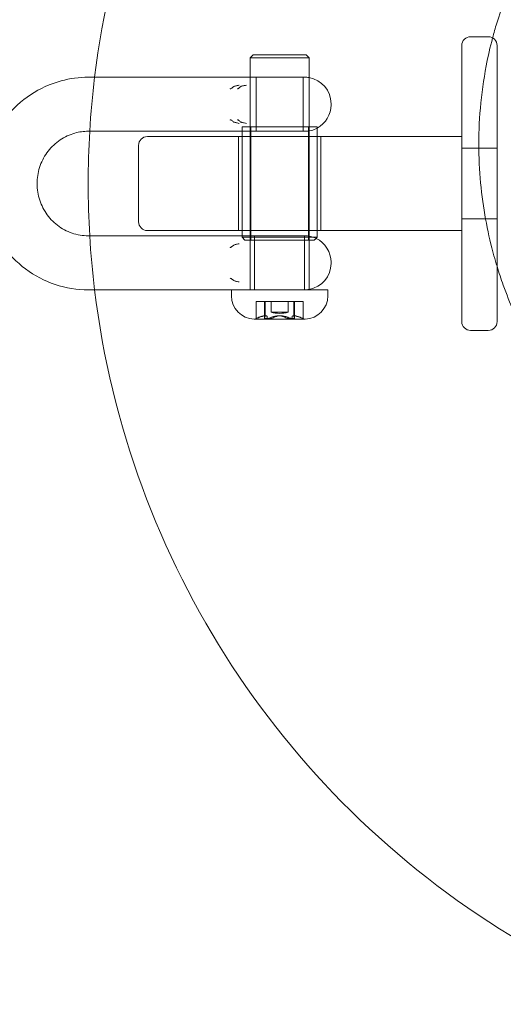
# Model space of a CAD drawing. Units: millimetres. Extents: x -2284 to 14043, y -2818 to 3250.
# Drawn here: x 9055 to 9138, y 1360 to 1528 of the extents above; entities that cross this region are included whole.
import ezdxf

# ---------------------------------------------------------------- set-up
doc = ezdxf.new("R2010")
doc.units = ezdxf.units.MM
doc.header["$MEASUREMENT"] = 0

msp = doc.modelspace()

# ---------------------------------------------------------------- linework, layer by layer
at = {"color": 0, "linetype": 'Continuous', "lineweight": 0}
for p, q in [((9135.21, 1525), (9132.21, 1525)), ((9130.71, 1523.03), (9130.71, 1523.5)), ((9130.71, 1476.97), (9130.71, 1523.03)), ((9136.71, 1523.5), (9136.71, 1523.03)), ((9136.71, 1523.03), (9136.71, 1476.97)), ((9095.21, 1521.9), (9094.71, 1521.4)), ((9095.57, 1521.4), (9094.71, 1521.4)), ((9094.71, 1521.4), (9094.71, 1518.1)), ((9095.21, 1521.9), (9095.98, 1521.9)), ((9104.71, 1521.4), (9095.57, 1521.4)), ((9095.98, 1521.9), (9104.21, 1521.9)), ((9104.21, 1521.9), (9104.71, 1521.4)), ((9104.71, 1521.4), (9104.71, 1518.04)), ((9067.16, 1518.1), (9091.08, 1518.1)), ((9094.71, 1518.1), (9094.71, 1501.9)), ((9095.71, 1518.1), (9095.71, 1508.9)), ((9103.96, 1518.1), (9095.77, 1518.1)), ((9103.71, 1518.1), (9103.71, 1508.9)), ((9104.71, 1518.04), (9104.71, 1501.9)), ((9108.46, 1513.4), (9108.46, 1513.6)), ((9067.16, 1508.9), (9091.08, 1508.9)), ((9097.25, 1509.65), (9093.31, 1509.65)), ((9093.31, 1509.65), (9093.31, 1508.97)), ((9093.31, 1508.97), (9093.31, 1508)), ((9094.81, 1509.65), (9094.81, 1490.35)), ((9095.77, 1508.9), (9103.96, 1508.9)), ((9106.11, 1509.65), (9097.25, 1509.65)), ((9104.61, 1509.65), (9104.61, 1490.35)), ((9106.11, 1509.65), (9106.11, 1509.45)), ((9106.11, 1509.45), (9106.11, 1508)), ((9077.21, 1508), (9096.71, 1508)), ((9092.71, 1492), (9092.71, 1508)), ((9093.31, 1508), (9093.31, 1492)), ((9130.71, 1508), (9096.71, 1508)), ((9106.11, 1508), (9106.11, 1492)), ((9106.71, 1492), (9106.71, 1508)), ((9075.71, 1493.5), (9075.71, 1506.5)), ((9136.71, 1506), (9130.71, 1506)), ((9094.71, 1501.9), (9094.71, 1481.9)), ((9104.71, 1501.9), (9104.71, 1481.96)), ((9136.71, 1494), (9130.71, 1494)), ((9096.71, 1492), (9077.21, 1492)), ((9093.31, 1492), (9093.31, 1491.03)), ((9096.71, 1492), (9130.71, 1492)), ((9106.11, 1492), (9106.11, 1490.85)), ((9091.08, 1491.1), (9067.16, 1491.1)), ((9093.31, 1491.03), (9093.31, 1490.85)), ((9093.31, 1490.85), (9093.36, 1490.85)), ((9093.81, 1490.35), (9093.31, 1490.85)), ((9093.36, 1490.85), (9097.25, 1490.85)), ((9097.44, 1490.35), (9093.81, 1490.35)), ((9095.46, 1481.9), (9095.46, 1491.1)), ((9103.96, 1491.1), (9095.77, 1491.1)), ((9097.25, 1490.85), (9106.11, 1490.85)), ((9105.61, 1490.35), (9097.44, 1490.35)), ((9103.96, 1481.9), (9103.96, 1491.1)), ((9105.61, 1490.35), (9105.91, 1490.65)), ((9105.91, 1490.65), (9106.11, 1490.85)), ((9108.46, 1486.4), (9108.46, 1486.6)), ((9091.08, 1481.9), (9067.16, 1481.9)), ((9092.92, 1481.9), (9091.51, 1481.9)), ((9091.51, 1481.9), (9091.51, 1480.9)), ((9107.91, 1481.9), (9092.92, 1481.9)), ((9104.71, 1481.96), (9104.71, 1481.9)), ((9107.91, 1481.9), (9107.91, 1480.9)), ((9095.7, 1479.9), (9095.73, 1479.9)), ((9095.7, 1479.9), (9095.7, 1479.9)), ((9095.7, 1477.04), (9095.7, 1479.9)), ((9095.73, 1479.9), (9095.91, 1479.9)), ((9095.91, 1479.9), (9096.67, 1479.9)), ((9096.67, 1479.9), (9097.58, 1479.9)), ((9097.15, 1477.09), (9097.15, 1479.9)), ((9097.26, 1479.9), (9097.26, 1477.39)), ((9097.58, 1479.9), (9097.6, 1479.9)), ((9097.6, 1479.9), (9097.77, 1479.9)), ((9097.77, 1479.9), (9098.16, 1479.9)), ((9098.16, 1479.9), (9098.47, 1479.9)), ((9098.26, 1478.1), (9098.26, 1479.9)), ((9098.47, 1479.9), (9099.12, 1479.9)), ((9099.12, 1479.9), (9100.74, 1479.9)), ((9100.74, 1479.9), (9101.46, 1479.9)), ((9101.16, 1478.1), (9101.16, 1479.9)), ((9101.46, 1479.9), (9101.77, 1479.9)), ((9101.77, 1479.9), (9102.13, 1479.9)), ((9102.13, 1479.9), (9102.26, 1479.9)), ((9102.15, 1479.9), (9102.15, 1477.39)), ((9102.26, 1479.9), (9102.87, 1479.9)), ((9102.26, 1477.09), (9102.26, 1479.9)), ((9102.87, 1479.9), (9103.57, 1479.9)), ((9103.57, 1479.9), (9103.71, 1479.9)), ((9103.71, 1477.04), (9103.71, 1479.9)), ((9095.36, 1476.9), (9104.05, 1476.9)), ((9101.16, 1478.1), (9098.26, 1478.1)), ((9130.71, 1476.5), (9130.71, 1476.97)), ((9136.71, 1476.97), (9136.71, 1476.5)), ((9132.21, 1475), (9135.21, 1475))]:
    msp.add_line(p, q, dxfattribs=at)
for centre, radius, start, end in [((9217.14, 1500), 150, 72.2841, 173.0694), ((9132.21, 1523.5), 1.5, 90, 180), ((9135.21, 1523.5), 1.5, 0, 90), ((9217.14, 1500), 150, 173.0694, 176.5985), ((9103.96, 1513.6), 4.5, 80.4059, 90), ((9103.96, 1513.6), 4.5, 0, 80.4059), ((9103.96, 1513.4), 4.5, 298.5404, 0), ((9217.14, 1500), 150, 176.5985, 183.4015), ((9103.96, 1513.4), 4.5, 270, 298.5404), ((9077.21, 1506.5), 1.5, 90, 180), ((9077.21, 1493.5), 1.5, 180, 270), ((9217.14, 1500), 150, 183.4015, 186.9306), ((9103.96, 1486.6), 4.5, 64.2678, 90), ((9103.96, 1486.6), 4.5, 0, 64.2678), ((9103.96, 1486.4), 4.5, 279.5941, 360), ((9217.14, 1500), 150, 186.9306, 291.9511), ((9103.96, 1486.4), 4.5, 270, 279.5941), ((9095.51, 1480.9), 4, 180, 267.8753), ((9103.91, 1480.9), 4, 272.1247, 0), ((9095.36, 1477.1), 0.2, 270, 295.8801), ((9095.36, 1477.1), 0.2, 267.8753, 270), ((9099.71, 1468.15), 9.74, 114.242, 115.8801), ((9099.71, 1483.26), 5.36, 254.2934, 285.7066), ((9099.71, 1468.15), 9.74, 64.1199, 65.758), ((9104.05, 1477.1), 0.2, 244.1199, 270), ((9104.05, 1477.1), 0.2, 270, 272.1247), ((9132.21, 1476.5), 1.5, 180, 270), ((9135.21, 1476.5), 1.5, 270, 360)]:
    msp.add_arc(centre, radius, start, end, dxfattribs=at)
for centre, major_axis, ratio, start_param, end_param in [((9095.72, 1468.15), (0, 8.89), 0.072736, -0.024376, 0.024376), ((9098.86, 1468.15), (0, 9.5), 0.920864, 0.253121, 0.343017), ((9097.54, 1468.15), (0, 9.5), 0.122782, 0.253121, 0.343017), ((9097.53, 1468.15), (0, 9.5), 0.022506, -0.343017, -0.253121), ((9097.96, 1468.15), (0, 8.89), 0.9001, -0.024376, 0.024376), ((9101.02, 1468.15), (0, 9.5), 0.798081, 0.253121, 0.343017), ((9098.66, 1468.15), (0, 9.5), 0.877059, -0.343017, -0.253121), ((9101.95, 1468.15), (0, 8.89), 0.827363, -0.024376, 0.024376), ((9100.84, 1468.15), (0, 9.5), 0.854553, -0.343017, -0.253121)]:
    msp.add_ellipse(centre, major_axis=major_axis, ratio=ratio, start_param=start_param, end_param=end_param, dxfattribs=at)
at = {"color": 0, "linetype": 'Continuous', "lineweight": 0, "extrusion": (0, 0, -1)}
for centre, major_axis, ratio, start_param, end_param in [((9098.57, 1468.15), (0, 9.5), 0.854553, -0.343017, -0.253121), ((9097.46, 1468.15), (0, 8.89), 0.827363, -0.024376, 0.024376), ((9100.75, 1468.15), (0, 9.5), 0.877059, -0.343017, -0.253121), ((9098.39, 1468.15), (0, 9.5), 0.798081, 0.253121, 0.343017), ((9101.45, 1468.15), (0, 8.89), 0.9001, -0.024376, 0.024376), ((9101.88, 1468.15), (0, 9.5), 0.022506, -0.343017, -0.253121), ((9101.87, 1468.15), (0, 9.5), 0.122782, 0.253121, 0.343017), ((9100.55, 1468.15), (0, 9.5), 0.920864, 0.253121, 0.343017), ((9103.69, 1468.15), (0, 8.89), 0.072736, -0.024376, 0.024376)]:
    msp.add_ellipse(centre, major_axis=major_axis, ratio=ratio, start_param=start_param, end_param=end_param, dxfattribs=at)
at = {"color": 0, "linetype": 'Continuous', "lineweight": 0}
for points, knots in [([(9135.95, 1524.8), (9136.17, 1525.63), (9136.4, 1526.46), (9137.37, 1529.66), (9138.23, 1532.01), (9140.15, 1536.57), (9141.23, 1538.78), (9143.55, 1542.99), (9144.8, 1545), (9147.4, 1548.77), (9148.76, 1550.54), (9151.53, 1553.84), (9152.94, 1555.37), (9155.77, 1558.2), (9157.19, 1559.5), (9160.04, 1561.91), (9161.45, 1563.02), (9164.16, 1564.98), (9165.45, 1565.85), (9167.75, 1567.3), (9168.74, 1567.9), (9171.21, 1569.29), (9172.43, 1569.92), (9175.36, 1571.35), (9176.8, 1571.97), (9180.88, 1573.66), (9182.64, 1574.24), (9186.98, 1575.67), (9189.04, 1576.25), (9194.3, 1577.7), (9197.37, 1578.47), (9202.58, 1579.75), (9204.7, 1580.26), (9208.75, 1581.2), (9210.68, 1581.64), (9213.88, 1582.35), (9215.19, 1582.64), (9217.12, 1583.05), (9217.76, 1583.18), (9218.87, 1583.4), (9219.31, 1583.49), (9220.17, 1583.65), (9220.55, 1583.72), (9221.35, 1583.86), (9221.73, 1583.93), (9222.55, 1584.06), (9222.96, 1584.12), (9223.85, 1584.25), (9224.3, 1584.32), (9225.3, 1584.44), (9225.83, 1584.51), (9227.01, 1584.63), (9227.65, 1584.69), (9229.15, 1584.82), (9230.04, 1584.88), (9232.2, 1584.97), (9233.52, 1585.01), (9236.62, 1584.99), (9238.44, 1584.92), (9242.46, 1584.61), (9244.68, 1584.34), (9249.28, 1583.57), (9251.67, 1583.05), (9256.47, 1581.75), (9258.87, 1580.97), (9263.62, 1579.16), (9265.97, 1578.12), (9270.54, 1575.82), (9272.78, 1574.54), (9277.12, 1571.76), (9279.22, 1570.26), (9283.25, 1567.05), (9285.18, 1565.34), (9288.86, 1561.72), (9290.62, 1559.82), (9293.91, 1555.84), (9295.45, 1553.77), (9298.32, 1549.47), (9299.64, 1547.25), (9302.05, 1542.68), (9303.13, 1540.33), (9305.06, 1535.54), (9305.9, 1533.09), (9307.32, 1528.13), (9307.9, 1525.61), (9308.8, 1520.52), (9309.12, 1517.95), (9309.39, 1514.14), (9309.45, 1512.9), (9309.48, 1511.24), (9309.49, 1510.83), (9309.49, 1510.28), (9309.49, 1510.14), (9309.49, 1509.95), (9309.49, 1509.91), (9309.49, 1507.28), (9309.35, 1504.69), (9308.81, 1499.55), (9308.4, 1497), (9307.33, 1491.95), (9306.67, 1489.44), (9305.71, 1486.48), (9305.55, 1485.98), (9305.37, 1485.48)], [916.694587, 916.694587, 916.694587, 916.694587, 919.9559, 919.9559, 929.3753, 929.3753, 938.683373, 938.683373, 947.804138, 947.804138, 956.707649, 956.707649, 965.447954, 965.447954, 974.17547, 974.17547, 983.120174, 983.120174, 991.868325, 991.868325, 999.444682, 999.444682, 1009.380709, 1009.380709, 1026.471263, 1026.471263, 1066.734445, 1066.734445, 1138.045488, 1138.045488, 1245.308058, 1245.308058, 1320.192407, 1320.192407, 1395.040853, 1395.040853, 1455.458784, 1455.458784, 1486.884577, 1486.884577, 1505.775276, 1505.775276, 1518.53335, 1518.53335, 1527.691373, 1527.691373, 1534.567759, 1534.567759, 1539.960877, 1539.960877, 1544.420401, 1544.420401, 1548.391875, 1548.391875, 1552.52022, 1552.52022, 1557.40612, 1557.40612, 1563.362624, 1563.362624, 1570.286398, 1570.286398, 1577.717102, 1577.717102, 1585.343064, 1585.343064, 1593.039993, 1593.039993, 1600.764138, 1600.764138, 1608.499557, 1608.499557, 1616.239995, 1616.239995, 1623.982809, 1623.982809, 1631.726805, 1631.726805, 1639.471413, 1639.471413, 1647.216342, 1647.216342, 1654.961437, 1654.961437, 1662.706597, 1662.706597, 1670.457107, 1670.457107, 1674.180448, 1674.180448, 1675.421222, 1675.421222, 1675.8348, 1675.8348, 1675.972659, 1675.972659, 1683.724763, 1683.724763, 1691.469908, 1691.469908, 1699.214981, 1699.214981, 1700.803158, 1700.803158, 1700.803158, 1700.803158]), ([(9136.71, 1485.91), (9136.53, 1486.49), (9136.35, 1487.09), (9135.7, 1489.45), (9135.26, 1491.29), (9134.52, 1495.17), (9134.21, 1497.2), (9133.77, 1501.43), (9133.63, 1503.63), (9133.58, 1508.17), (9133.66, 1510.5), (9134.08, 1515.24), (9134.41, 1517.65), (9135.17, 1521.64), (9135.53, 1523.23), (9135.95, 1524.8)], [860.732898, 860.732898, 860.732898, 860.732898, 863.974299, 863.974299, 873.205784, 873.205784, 882.432468, 882.432468, 891.71697, 891.71697, 901.078565, 901.078565, 910.503895, 910.503895, 916.694587, 916.694587, 916.694587, 916.694587]), ([(9050.65, 1507.02), (9051.28, 1508.53), (9052.11, 1509.95), (9054.3, 1512.74), (9055.73, 1514.07), (9058.92, 1516.19), (9060.69, 1516.99), (9064.04, 1517.89), (9065.6, 1518.1), (9067.16, 1518.1)], [5.112082, 5.112082, 5.112082, 5.112082, 5.38324, 5.38324, 5.703716, 5.703716, 6.022952, 6.022952, 6.283185, 6.283185, 6.283185, 6.283185]), ([(9091.08, 1518.1), (9091.1, 1518.1), (9091.13, 1518.1), (9091.19, 1518.1), (9091.22, 1518.1), (9091.33, 1518.1), (9091.42, 1518.1), (9091.64, 1518.1), (9091.78, 1518.1), (9092.09, 1518.1), (9092.27, 1518.1), (9092.51, 1518.1), (9092.58, 1518.1), (9092.76, 1518.1), (9092.87, 1518.1), (9093.13, 1518.1), (9093.27, 1518.1), (9093.59, 1518.1), (9093.77, 1518.1), (9094.11, 1518.1), (9094.27, 1518.1), (9094.52, 1518.1), (9094.61, 1518.1), (9094.71, 1518.1)], [-0.0009226, -0.0009226, -0.0009226, -0.0009226, 0.007854, 0.007854, 0.0166306, 0.0166306, 0.0430887, 0.0430887, 0.0854941, 0.0854941, 0.1396002, 0.1396002, 0.1596816, 0.1596816, 0.1956689, 0.1956689, 0.2413102, 0.2413102, 0.3003308, 0.3003308, 0.3593514, 0.3593514, 0.3967079, 0.3967079, 0.3967079, 0.3967079]), ([(9094.71, 1518.1), (9094.95, 1518.1), (9095.17, 1518.1), (9095.52, 1518.1), (9095.66, 1518.1), (9095.77, 1518.1)], [0.3967079, 0.3967079, 0.3967079, 0.3967079, 0.4987899, 0.4987899, 0.585939, 0.585939, 0.585939, 0.585939]), ([(9092.81, 1516.76), (9092.81, 1516.76), (9092.8, 1516.76), (9092.71, 1516.73), (9092.61, 1516.71), (9092.42, 1516.67), (9092.33, 1516.65), (9092.17, 1516.61), (9092.1, 1516.59), (9091.97, 1516.54), (9091.92, 1516.51), (9091.8, 1516.44), (9091.74, 1516.39), (9091.6, 1516.29), (9091.53, 1516.22), (9091.43, 1516.17), (9091.41, 1516.15), (9091.38, 1516.14), (9091.37, 1516.14), (9091.35, 1516.13), (9091.34, 1516.13), (9091.33, 1516.13), (9091.32, 1516.14), (9091.31, 1516.14), (9091.3, 1516.14), (9091.29, 1516.16), (9091.29, 1516.16), (9091.29, 1516.18), (9091.28, 1516.18), (9091.28, 1516.18), (9091.28, 1516.18), (9091.28, 1516.19)], [-0.1233168, -0.1233168, -0.1233168, -0.1233168, -0.1230631, -0.1230631, -0.1026199, -0.1026199, -0.0859102, -0.0859102, -0.071304, -0.071304, -0.0578755, -0.0578755, -0.0425727, -0.0425727, -0.022178, -0.022178, -0.0148889, -0.0148889, -0.0113557, -0.0113557, -0.0091518, -0.0091518, -0.0072988, -0.0072988, -0.0051794, -0.0051794, -0.0016487, -0.0016487, -0.0006279, -0.0006279, 0, 0, 0, 0]), ([(9092.52, 1516.19), (9092.52, 1516.18), (9092.52, 1516.18), (9092.52, 1516.18), (9092.52, 1516.18), (9092.53, 1516.16), (9092.54, 1516.16), (9092.55, 1516.14), (9092.56, 1516.14), (9092.57, 1516.14), (9092.58, 1516.13), (9092.59, 1516.13), (9092.6, 1516.13), (9092.62, 1516.14), (9092.63, 1516.14), (9092.66, 1516.15), (9092.68, 1516.17), (9092.76, 1516.22), (9092.82, 1516.29), (9092.94, 1516.39), (9092.99, 1516.44), (9093.09, 1516.51), (9093.14, 1516.54), (9093.27, 1516.59), (9093.35, 1516.61), (9093.5, 1516.65), (9093.6, 1516.67), (9093.83, 1516.71), (9093.97, 1516.73), (9094.1, 1516.76), (9094.1, 1516.76), (9094.1, 1516.76)], [-0.2250331, -0.2250331, -0.2250331, -0.2250331, -0.2241008, -0.2241008, -0.2225852, -0.2225852, -0.217343, -0.217343, -0.214196, -0.214196, -0.2114447, -0.2114447, -0.2081725, -0.2081725, -0.2029267, -0.2029267, -0.1921044, -0.1921044, -0.1618232, -0.1618232, -0.1391116, -0.1391116, -0.119176, -0.119176, -0.0920445, -0.0920445, -0.0506628, -0.0506628, 0, 0, 0.0006284, 0.0006284, 0.0006284, 0.0006284]), ([(9091.28, 1510.81), (9091.28, 1510.82), (9091.28, 1510.82), (9091.28, 1510.82), (9091.29, 1510.82), (9091.29, 1510.84), (9091.29, 1510.84), (9091.3, 1510.86), (9091.31, 1510.86), (9091.32, 1510.86), (9091.33, 1510.87), (9091.34, 1510.87), (9091.35, 1510.87), (9091.37, 1510.86), (9091.38, 1510.86), (9091.41, 1510.85), (9091.43, 1510.83), (9091.53, 1510.78), (9091.6, 1510.71), (9091.74, 1510.61), (9091.8, 1510.56), (9091.92, 1510.49), (9091.97, 1510.46), (9092.11, 1510.41), (9092.18, 1510.39), (9092.33, 1510.35), (9092.42, 1510.33), (9092.61, 1510.29), (9092.71, 1510.27), (9092.8, 1510.24), (9092.81, 1510.24), (9092.81, 1510.24)], [-0.225043, -0.225043, -0.225043, -0.225043, -0.2241106, -0.2241106, -0.2225949, -0.2225949, -0.2173523, -0.2173523, -0.2142046, -0.2142046, -0.2114528, -0.2114528, -0.2081802, -0.2081802, -0.2029341, -0.2029341, -0.1921118, -0.1921118, -0.1618361, -0.1618361, -0.1391157, -0.1391157, -0.1191829, -0.1191829, -0.0920548, -0.0920548, -0.0506756, -0.0506756, 0, 0, 0.0006284, 0.0006284, 0.0006284, 0.0006284]), ([(9094.1, 1510.24), (9094.1, 1510.24), (9094.1, 1510.24), (9093.97, 1510.27), (9093.83, 1510.29), (9093.6, 1510.33), (9093.5, 1510.35), (9093.33, 1510.39), (9093.26, 1510.41), (9093.14, 1510.46), (9093.09, 1510.49), (9092.99, 1510.56), (9092.94, 1510.61), (9092.82, 1510.71), (9092.76, 1510.78), (9092.68, 1510.83), (9092.66, 1510.85), (9092.63, 1510.86), (9092.62, 1510.86), (9092.6, 1510.87), (9092.59, 1510.87), (9092.58, 1510.87), (9092.57, 1510.86), (9092.56, 1510.86), (9092.55, 1510.86), (9092.54, 1510.84), (9092.53, 1510.84), (9092.52, 1510.82), (9092.52, 1510.82), (9092.52, 1510.82), (9092.52, 1510.82), (9092.52, 1510.81)], [-0.1233175, -0.1233175, -0.1233175, -0.1233175, -0.1230638, -0.1230638, -0.1026158, -0.1026158, -0.0859077, -0.0859077, -0.0713016, -0.0713016, -0.0578718, -0.0578718, -0.042573, -0.042573, -0.022178, -0.022178, -0.0148889, -0.0148889, -0.0113557, -0.0113557, -0.0091519, -0.0091519, -0.0072989, -0.0072989, -0.0051794, -0.0051794, -0.0016487, -0.0016487, -0.0006279, -0.0006279, 0, 0, 0, 0]), ([(9067.16, 1491.1), (9066.22, 1491.1), (9065.28, 1491.26), (9063.5, 1491.87), (9062.66, 1492.32), (9061.16, 1493.47), (9060.51, 1494.17), (9059.46, 1495.74), (9059.05, 1496.6), (9058.54, 1498.42), (9058.42, 1499.37), (9058.48, 1501.25), (9058.66, 1502.18), (9059.3, 1503.95), (9059.75, 1504.78), (9060.9, 1506.26), (9061.59, 1506.9), (9063.13, 1507.95), (9063.99, 1508.34), (9065.63, 1508.8), (9066.4, 1508.9), (9067.16, 1508.9)], [3.141593, 3.141593, 3.141593, 3.141593, 3.467548, 3.467548, 3.792169, 3.792169, 4.113543, 4.113543, 4.431369, 4.431369, 4.746703, 4.746703, 5.061288, 5.061288, 5.377023, 5.377023, 5.695527, 5.695527, 6.017609, 6.017609, 6.283185, 6.283185, 6.283185, 6.283185]), ([(9093.31, 1508.9), (9093.25, 1508.9), (9093.2, 1508.9), (9093.08, 1508.9), (9093.01, 1508.9), (9092.83, 1508.9), (9092.72, 1508.9), (9092.5, 1508.9), (9092.39, 1508.9), (9092.17, 1508.9), (9092.05, 1508.9), (9091.79, 1508.9), (9091.65, 1508.9), (9091.43, 1508.9), (9091.35, 1508.9), (9091.24, 1508.9), (9091.2, 1508.9), (9091.14, 1508.9), (9091.11, 1508.9), (9091.08, 1508.9)], [2.6031567, 2.6031567, 2.6031567, 2.6031567, 2.6198448, 2.6198448, 2.6425336, 2.6425336, 2.6764082, 2.6764082, 2.7102829, 2.7102829, 2.7456141, 2.7456141, 2.7892498, 2.7892498, 2.8133526, 2.8133526, 2.8240921, 2.8240921, 2.8338198, 2.8338198, 2.8338198, 2.8338198]), ([(9095.77, 1508.9), (9095.66, 1508.9), (9095.52, 1508.9), (9095.1, 1508.9), (9094.79, 1508.9), (9094.23, 1508.9), (9094.03, 1508.9), (9093.65, 1508.9), (9093.48, 1508.9), (9093.31, 1508.9)], [2.2469395, 2.2469395, 2.2469395, 2.2469395, 2.3340054, 2.3340054, 2.473311, 2.473311, 2.5465779, 2.5465779, 2.6031567, 2.6031567, 2.6031567, 2.6031567]), ([(9067.16, 1481.9), (9065.26, 1481.9), (9063.35, 1482.21), (9059.73, 1483.42), (9058.02, 1484.32), (9054.96, 1486.61), (9053.61, 1488.01), (9051.77, 1490.64), (9051.15, 1491.78), (9050.65, 1492.98)], [3.141593, 3.141593, 3.141593, 3.141593, 3.459604, 3.459604, 3.77802, 3.77802, 4.09747, 4.09747, 4.312696, 4.312696, 4.312696, 4.312696]), ([(9091.08, 1491.1), (9091.1, 1491.1), (9091.12, 1491.1), (9091.17, 1491.1), (9091.2, 1491.1), (9091.29, 1491.1), (9091.37, 1491.1), (9091.48, 1491.1), (9091.52, 1491.1), (9091.73, 1491.1), (9091.89, 1491.1), (9092.18, 1491.1), (9092.31, 1491.1), (9092.62, 1491.1), (9092.79, 1491.1), (9093.08, 1491.1), (9093.19, 1491.1), (9093.31, 1491.1)], [-0.000919, -0.000919, -0.000919, -0.000919, 0.0067526, 0.0067526, 0.0144241, 0.0144241, 0.036207, 0.036207, 0.0493719, 0.0493719, 0.0987487, 0.0987487, 0.1393779, 0.1393779, 0.1935709, 0.1935709, 0.22975, 0.22975, 0.22975, 0.22975]), ([(9093.31, 1491.1), (9093.34, 1491.1), (9093.37, 1491.1), (9093.58, 1491.1), (9093.76, 1491.1), (9094.1, 1491.1), (9094.26, 1491.1), (9094.79, 1491.1), (9095.1, 1491.1), (9095.52, 1491.1), (9095.66, 1491.1), (9095.77, 1491.1)], [0.22975, 0.22975, 0.22975, 0.22975, 0.2400604, 0.2400604, 0.2995153, 0.2995153, 0.3589703, 0.3589703, 0.4986287, 0.4986287, 0.5859153, 0.5859153, 0.5859153, 0.5859153]), ([(9092.81, 1489.76), (9092.81, 1489.76), (9092.8, 1489.76), (9092.71, 1489.73), (9092.61, 1489.71), (9092.42, 1489.67), (9092.33, 1489.65), (9092.17, 1489.61), (9092.1, 1489.59), (9091.97, 1489.54), (9091.92, 1489.51), (9091.8, 1489.44), (9091.74, 1489.39), (9091.6, 1489.29), (9091.53, 1489.22), (9091.43, 1489.17), (9091.41, 1489.15), (9091.38, 1489.14), (9091.37, 1489.14), (9091.35, 1489.13), (9091.34, 1489.13), (9091.33, 1489.13), (9091.32, 1489.14), (9091.31, 1489.14), (9091.3, 1489.14), (9091.29, 1489.16), (9091.29, 1489.16), (9091.29, 1489.18), (9091.28, 1489.18), (9091.28, 1489.18), (9091.28, 1489.18), (9091.28, 1489.19)], [-0.1233175, -0.1233175, -0.1233175, -0.1233175, -0.1230638, -0.1230638, -0.1026158, -0.1026158, -0.0859077, -0.0859077, -0.0713016, -0.0713016, -0.0578718, -0.0578718, -0.042573, -0.042573, -0.022178, -0.022178, -0.0148889, -0.0148889, -0.0113557, -0.0113557, -0.0091519, -0.0091519, -0.0072989, -0.0072989, -0.0051794, -0.0051794, -0.0016487, -0.0016487, -0.0006279, -0.0006279, 0, 0, 0, 0]), ([(9166.45, 1444.8), (9166.33, 1444.9), (9166.1, 1445.1), (9165.4, 1445.68), (9164.89, 1446.11), (9163.72, 1447.11), (9163.07, 1447.67), (9161.68, 1448.88), (9160.97, 1449.51), (9159.51, 1450.83), (9158.79, 1451.5), (9157.33, 1452.9), (9156.61, 1453.6), (9155.17, 1455.07), (9154.46, 1455.81), (9153.04, 1457.36), (9152.33, 1458.15), (9150.92, 1459.8), (9150.23, 1460.64), (9148.83, 1462.42), (9148.14, 1463.33), (9146.76, 1465.25), (9146.08, 1466.24), (9144.72, 1468.34), (9144.05, 1469.43), (9142.72, 1471.74), (9142.06, 1472.94), (9140.77, 1475.49), (9140.14, 1476.82), (9138.91, 1479.65), (9138.32, 1481.13), (9137.39, 1483.74), (9137.04, 1484.8), (9136.71, 1485.91)], [516.262928, 516.262928, 516.262928, 516.262928, 551.29255, 551.29255, 594.897197, 594.897197, 635.828942, 635.828942, 671.721128, 671.721128, 702.278183, 702.278183, 728.12902, 728.12902, 750.101568, 750.101568, 768.956676, 768.956676, 785.328211, 785.328211, 799.730541, 799.730541, 812.581775, 812.581775, 824.226753, 824.226753, 834.95566, 834.95566, 845.017565, 845.017565, 854.62861, 854.62861, 860.732898, 860.732898, 860.732898, 860.732898]), ([(9091.28, 1483.81), (9091.28, 1483.82), (9091.28, 1483.82), (9091.28, 1483.82), (9091.29, 1483.82), (9091.29, 1483.84), (9091.29, 1483.84), (9091.3, 1483.86), (9091.31, 1483.86), (9091.32, 1483.86), (9091.33, 1483.87), (9091.34, 1483.87), (9091.35, 1483.87), (9091.37, 1483.86), (9091.38, 1483.86), (9091.41, 1483.85), (9091.43, 1483.83), (9091.53, 1483.78), (9091.6, 1483.71), (9091.74, 1483.61), (9091.8, 1483.56), (9091.92, 1483.49), (9091.97, 1483.46), (9092.11, 1483.41), (9092.18, 1483.39), (9092.33, 1483.35), (9092.42, 1483.33), (9092.61, 1483.29), (9092.71, 1483.27), (9092.8, 1483.24), (9092.81, 1483.24), (9092.81, 1483.24)], [-0.225033, -0.225033, -0.225033, -0.225033, -0.2241007, -0.2241007, -0.2225851, -0.2225851, -0.2173429, -0.2173429, -0.214196, -0.214196, -0.2114447, -0.2114447, -0.2081724, -0.2081724, -0.2029266, -0.2029266, -0.1921043, -0.1921043, -0.1618231, -0.1618231, -0.1391116, -0.1391116, -0.119176, -0.119176, -0.0920444, -0.0920444, -0.0506627, -0.0506627, 0, 0, 0.0006284, 0.0006284, 0.0006284, 0.0006284]), ([(9091.51, 1481.9), (9091.5, 1481.9), (9091.5, 1481.9), (9091.42, 1481.9), (9091.34, 1481.9), (9091.23, 1481.9), (9091.2, 1481.9), (9091.14, 1481.9), (9091.11, 1481.9), (9091.08, 1481.9)], [2.78947362, 2.78947362, 2.78947362, 2.78947362, 2.7899252, 2.7899252, 2.81433934, 2.81433934, 2.82398035, 2.82398035, 2.83362137, 2.83362137, 2.83362137, 2.83362137]), ([(9095.7, 1477.04), (9095.7, 1477.04), (9095.7, 1477.04), (9095.7, 1477.04), (9095.72, 1477.05), (9095.73, 1477.05), (9095.75, 1477.06), (9095.78, 1477.07), (9095.82, 1477.09), (9095.83, 1477.09), (9095.84, 1477.1)], [-0.01585624, -0.01585624, -0.01585624, -0.01585624, -0.01126064, -0.01126064, 0, 0, 0, 0.01171475, 0.01171475, 0.01634781, 0.01634781, 0.01634781, 0.01634781]), ([(9095.91, 1477.1), (9095.9, 1477.09), (9095.89, 1477.09), (9095.84, 1477.07), (9095.81, 1477.06), (9095.79, 1477.05), (9095.77, 1477.05), (9095.75, 1477.04), (9095.74, 1477.04), (9095.73, 1477.04), (9095.73, 1477.04)], [-0.01634781, -0.01634781, -0.01634781, -0.01634781, -0.01171475, -0.01171475, 0, 0, 0, 0.01139433, 0.01139433, 0.01586756, 0.01586756, 0.01586756, 0.01586756]), ([(9096.54, 1477.35), (9096.62, 1477.37), (9096.7, 1477.4), (9096.91, 1477.45), (9097.03, 1477.46), (9097.11, 1477.46), (9097.19, 1477.46), (9097.25, 1477.45), (9097.26, 1477.4), (9097.26, 1477.37), (9097.25, 1477.35)], [-0.0833284, -0.0833284, -0.0833284, -0.0833284, -0.0561491, -0.0561491, 0, 0, 0, 0.0561491, 0.0561491, 0.0833284, 0.0833284, 0.0833284, 0.0833284]), ([(9097.58, 1477.35), (9097.58, 1477.37), (9097.57, 1477.4), (9097.51, 1477.45), (9097.43, 1477.46), (9097.32, 1477.46), (9097.22, 1477.46), (9097.07, 1477.45), (9096.83, 1477.4), (9096.75, 1477.37), (9096.67, 1477.35)], [-0.0833284, -0.0833284, -0.0833284, -0.0833284, -0.0561491, -0.0561491, 0, 0, 0, 0.0561491, 0.0561491, 0.0833284, 0.0833284, 0.0833284, 0.0833284]), ([(9097.15, 1477.1), (9097.15, 1477.09), (9097.15, 1477.09), (9097.15, 1477.07), (9097.16, 1477.06), (9097.17, 1477.05), (9097.19, 1477.05), (9097.21, 1477.04), (9097.25, 1477.04), (9097.27, 1477.04), (9097.28, 1477.04)], [-0.01634781, -0.01634781, -0.01634781, -0.01634781, -0.01171475, -0.01171475, 0, 0, 0, 0.01139433, 0.01139433, 0.01586756, 0.01586756, 0.01586756, 0.01586756]), ([(9097.77, 1477.04), (9097.75, 1477.04), (9097.74, 1477.04), (9097.69, 1477.04), (9097.67, 1477.05), (9097.65, 1477.05), (9097.62, 1477.06), (9097.61, 1477.07), (9097.6, 1477.09), (9097.6, 1477.09), (9097.6, 1477.1)], [-0.01585624, -0.01585624, -0.01585624, -0.01585624, -0.01126064, -0.01126064, 0, 0, 0, 0.01184912, 0.01184912, 0.0163582, 0.0163582, 0.0163582, 0.0163582]), ([(9097.64, 1477.04), (9097.65, 1477.04), (9097.67, 1477.04), (9097.72, 1477.04), (9097.76, 1477.05), (9097.79, 1477.05), (9097.83, 1477.06), (9097.87, 1477.07), (9097.92, 1477.09), (9097.94, 1477.09), (9097.95, 1477.1)], [-0.01585624, -0.01585624, -0.01585624, -0.01585624, -0.01126064, -0.01126064, 0, 0, 0, 0.01171475, 0.01171475, 0.01634781, 0.01634781, 0.01634781, 0.01634781]), ([(9098.47, 1477.1), (9098.46, 1477.09), (9098.44, 1477.09), (9098.39, 1477.07), (9098.36, 1477.06), (9098.32, 1477.05), (9098.28, 1477.05), (9098.24, 1477.04), (9098.19, 1477.04), (9098.17, 1477.04), (9098.16, 1477.04)], [-0.01634781, -0.01634781, -0.01634781, -0.01634781, -0.01171475, -0.01171475, 0, 0, 0, 0.01126064, 0.01126064, 0.01585624, 0.01585624, 0.01585624, 0.01585624]), ([(9098.67, 1477.35), (9098.75, 1477.37), (9098.83, 1477.4), (9099.11, 1477.45), (9099.31, 1477.46), (9099.5, 1477.46), (9099.68, 1477.46), (9099.88, 1477.45), (9100.14, 1477.4), (9100.22, 1477.37), (9100.29, 1477.35)], [-0.0833284, -0.0833284, -0.0833284, -0.0833284, -0.0561491, -0.0561491, 0, 0, 0, 0.0561491, 0.0561491, 0.0833284, 0.0833284, 0.0833284, 0.0833284]), ([(9100.74, 1477.35), (9100.66, 1477.37), (9100.58, 1477.4), (9100.3, 1477.45), (9100.1, 1477.46), (9099.91, 1477.46), (9099.73, 1477.46), (9099.53, 1477.45), (9099.27, 1477.4), (9099.19, 1477.37), (9099.12, 1477.35)], [-0.0833284, -0.0833284, -0.0833284, -0.0833284, -0.0561491, -0.0561491, 0, 0, 0, 0.0561491, 0.0561491, 0.0833284, 0.0833284, 0.0833284, 0.0833284]), ([(9100.94, 1477.1), (9100.95, 1477.09), (9100.97, 1477.09), (9101.02, 1477.07), (9101.05, 1477.06), (9101.09, 1477.05), (9101.13, 1477.05), (9101.17, 1477.04), (9101.22, 1477.04), (9101.24, 1477.04), (9101.25, 1477.04)], [-0.01634781, -0.01634781, -0.01634781, -0.01634781, -0.01171475, -0.01171475, 0, 0, 0, 0.01126064, 0.01126064, 0.01585624, 0.01585624, 0.01585624, 0.01585624]), ([(9101.77, 1477.04), (9101.76, 1477.04), (9101.75, 1477.04), (9101.69, 1477.04), (9101.66, 1477.05), (9101.62, 1477.05), (9101.58, 1477.06), (9101.54, 1477.07), (9101.49, 1477.09), (9101.47, 1477.09), (9101.46, 1477.1)], [-0.01585624, -0.01585624, -0.01585624, -0.01585624, -0.01126064, -0.01126064, 0, 0, 0, 0.01171475, 0.01171475, 0.01634781, 0.01634781, 0.01634781, 0.01634781]), ([(9101.64, 1477.04), (9101.66, 1477.04), (9101.67, 1477.04), (9101.72, 1477.04), (9101.74, 1477.05), (9101.76, 1477.05), (9101.79, 1477.06), (9101.8, 1477.07), (9101.81, 1477.09), (9101.81, 1477.09), (9101.81, 1477.1)], [-0.01585624, -0.01585624, -0.01585624, -0.01585624, -0.01126064, -0.01126064, 0, 0, 0, 0.01171475, 0.01171475, 0.01634781, 0.01634781, 0.01634781, 0.01634781]), ([(9101.83, 1477.35), (9101.83, 1477.37), (9101.84, 1477.4), (9101.9, 1477.45), (9101.98, 1477.46), (9102.09, 1477.46), (9102.19, 1477.46), (9102.34, 1477.45), (9102.58, 1477.4), (9102.66, 1477.37), (9102.75, 1477.35)], [-0.0833284, -0.0833284, -0.0833284, -0.0833284, -0.0561491, -0.0561491, 0, 0, 0, 0.0561491, 0.0561491, 0.0833284, 0.0833284, 0.0833284, 0.0833284]), ([(9102.26, 1477.1), (9102.26, 1477.09), (9102.26, 1477.09), (9102.26, 1477.07), (9102.25, 1477.06), (9102.24, 1477.05), (9102.22, 1477.05), (9102.2, 1477.04), (9102.16, 1477.04), (9102.14, 1477.04), (9102.13, 1477.04)], [-0.01634781, -0.01634781, -0.01634781, -0.01634781, -0.01171475, -0.01171475, 0, 0, 0, 0.01139433, 0.01139433, 0.01586756, 0.01586756, 0.01586756, 0.01586756]), ([(9102.87, 1477.35), (9102.79, 1477.37), (9102.72, 1477.4), (9102.5, 1477.45), (9102.38, 1477.46), (9102.3, 1477.46), (9102.22, 1477.46), (9102.16, 1477.45), (9102.15, 1477.4), (9102.15, 1477.37), (9102.16, 1477.35)], [-0.0833284, -0.0833284, -0.0833284, -0.0833284, -0.0561491, -0.0561491, 0, 0, 0, 0.0561491, 0.0561491, 0.0833284, 0.0833284, 0.0833284, 0.0833284]), ([(9103.5, 1477.1), (9103.51, 1477.09), (9103.52, 1477.09), (9103.57, 1477.07), (9103.6, 1477.06), (9103.62, 1477.05), (9103.65, 1477.05), (9103.66, 1477.04), (9103.68, 1477.04), (9103.68, 1477.04), (9103.68, 1477.04)], [-0.01634781, -0.01634781, -0.01634781, -0.01634781, -0.01171475, -0.01171475, 0, 0, 0, 0.01139433, 0.01139433, 0.01586756, 0.01586756, 0.01586756, 0.01586756]), ([(9103.71, 1477.04), (9103.71, 1477.04), (9103.71, 1477.04), (9103.71, 1477.04), (9103.69, 1477.05), (9103.68, 1477.05), (9103.66, 1477.06), (9103.63, 1477.07), (9103.59, 1477.09), (9103.58, 1477.09), (9103.57, 1477.1)], [-0.01585624, -0.01585624, -0.01585624, -0.01585624, -0.01126064, -0.01126064, 0, 0, 0, 0.01184912, 0.01184912, 0.0163582, 0.0163582, 0.0163582, 0.0163582])]:
    msp.add_open_spline(points, degree=3, knots=knots, dxfattribs=at)

doc.saveas('drawing.dxf')
